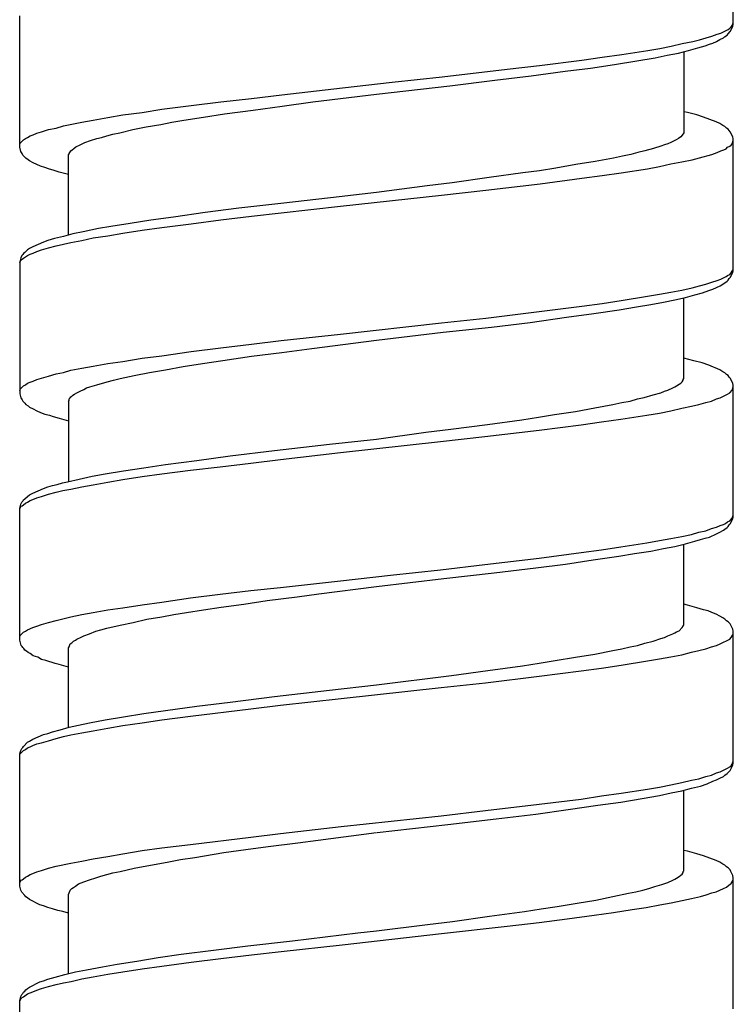
# Model space of a CAD drawing. Units: millimetres. Extents: x -424 to 509, y -164 to 938.
# Drawn here: x -107 to -93, y 301 to 321 of the extents above; entities that cross this region are included whole.
import ezdxf

# ---------------------------------------------------------------- set-up
doc = ezdxf.new("R2010")
doc.units = ezdxf.units.MM
doc.header["$LTSCALE"] = 6.666667

# ---------------------------------------------------------------- blocks, each defined once
blk = doc.blocks.new('1984.CT64.ACT.MT_v1')
for p, q in [((-92.512, -580.518), (-92.512, -577.84)), ((-107.012, -583.016), (-107.012, -580.348)), ((-92.533, -580.539), (-92.523, -580.507)), ((-92.523, -580.507), (-92.512, -580.486)), ((-92.84, -580.719), (-92.766, -580.698)), ((-92.766, -580.698), (-92.618, -580.624)), ((-92.639, -580.74), (-92.618, -580.708)), ((-92.618, -580.624), (-92.586, -580.592)), ((-92.618, -580.708), (-92.576, -580.666)), ((-92.586, -580.592), (-92.555, -580.571)), ((-92.576, -580.666), (-92.523, -580.56)), ((-92.555, -580.571), (-92.533, -580.539)), ((-92.523, -580.56), (-92.512, -580.518)), ((-93.772, -580.962), (-93.549, -580.909)), ((-93.549, -580.909), (-93.338, -580.867)), ((-93.338, -580.867), (-93.2, -580.835)), ((-93.2, -580.835), (-93.063, -580.793)), ((-93.063, -580.793), (-92.946, -580.761)), ((-92.999, -580.92), (-92.925, -580.899)), ((-92.946, -580.761), (-92.84, -580.719)), ((-92.925, -580.899), (-92.851, -580.867)), ((-92.851, -580.867), (-92.787, -580.825)), ((-92.787, -580.825), (-92.713, -580.793)), ((-92.713, -580.793), (-92.692, -580.772)), ((-92.692, -580.772), (-92.639, -580.74)), ((-94.777, -581.132), (-94.248, -581.047)), ((-94.248, -581.047), (-94.005, -581.005)), ((-94.005, -581.005), (-93.772, -580.962)), ((-93.856, -581.142), (-93.624, -581.1)), ((-93.624, -581.1), (-93.422, -581.047)), ((-93.518, -581.068), (-93.518, -582.719)), ((-93.422, -581.047), (-93.232, -580.994)), ((-93.232, -580.994), (-93.084, -580.952)), ((-93.084, -580.952), (-92.999, -580.92)), ((-96.45, -581.354), (-95.592, -581.248)), ((-95.592, -581.248), (-95.179, -581.185)), ((-95.179, -581.185), (-94.777, -581.132)), ((-94.925, -581.333), (-94.47, -581.259)), ((-94.47, -581.259), (-94.1, -581.195)), ((-94.1, -581.195), (-93.856, -581.142)), ((-98.429, -581.587), (-97.106, -581.428)), ((-97.106, -581.428), (-96.45, -581.354)), ((-96.619, -581.566), (-95.931, -581.47)), ((-95.931, -581.47), (-95.412, -581.407)), ((-95.412, -581.407), (-94.925, -581.333)), ((-100.45, -581.809), (-99.445, -581.693)), ((-99.445, -581.693), (-98.429, -581.587)), ((-98.27, -581.767), (-97.36, -581.65)), ((-97.36, -581.65), (-96.619, -581.566)), ((-101.689, -581.947), (-100.45, -581.809)), ((-99.762, -581.936), (-98.27, -581.767)), ((-103.53, -582.169), (-102.927, -582.095)), ((-102.927, -582.095), (-102.303, -582.021)), ((-102.303, -582.021), (-101.689, -581.947)), ((-101.678, -582.179), (-101.054, -582.095)), ((-101.054, -582.095), (-99.762, -581.936)), ((-104.917, -582.359), (-104.525, -582.307)), ((-104.525, -582.307), (-104.123, -582.243)), ((-104.123, -582.243), (-103.53, -582.169)), ((-102.853, -582.338), (-102.271, -582.264)), ((-102.271, -582.264), (-101.678, -582.179)), ((-93.444, -582.307), (-93.518, -582.296)), ((-93.253, -582.359), (-93.444, -582.307)), ((-106.123, -582.582), (-105.753, -582.508)), ((-105.753, -582.508), (-105.52, -582.465)), ((-105.52, -582.465), (-105.224, -582.412)), ((-105.224, -582.412), (-104.917, -582.359)), ((-104.144, -582.55), (-103.922, -582.508)), ((-103.922, -582.508), (-103.678, -582.465)), ((-103.678, -582.465), (-103.276, -582.402)), ((-103.276, -582.402), (-102.853, -582.338)), ((-93.116, -582.402), (-93.253, -582.359)), ((-92.862, -582.497), (-93.116, -582.402)), ((-92.787, -582.529), (-92.862, -582.497)), ((-106.663, -582.73), (-106.568, -582.698)), ((-106.568, -582.698), (-106.43, -582.656)), ((-106.43, -582.656), (-106.272, -582.624)), ((-106.272, -582.624), (-106.123, -582.582)), ((-104.98, -582.719), (-104.716, -582.656)), ((-104.716, -582.656), (-104.441, -582.603)), ((-104.441, -582.603), (-104.144, -582.55)), ((-92.724, -582.571), (-92.787, -582.529)), ((-92.682, -582.592), (-92.724, -582.571)), ((-92.65, -582.624), (-92.682, -582.592)), ((-92.618, -582.645), (-92.65, -582.624)), ((-92.597, -582.677), (-92.618, -582.645)), ((-92.576, -582.698), (-92.597, -582.677)), ((-92.523, -582.804), (-92.576, -582.698)), ((-107.002, -582.931), (-106.938, -582.867)), ((-106.938, -582.867), (-106.896, -582.836)), ((-106.896, -582.836), (-106.854, -582.815)), ((-106.854, -582.815), (-106.801, -582.783)), ((-106.801, -582.783), (-106.737, -582.762)), ((-106.737, -582.762), (-106.663, -582.73)), ((-105.689, -582.92), (-105.573, -582.878)), ((-105.573, -582.878), (-105.446, -582.836)), ((-105.446, -582.836), (-105.351, -582.815)), ((-105.351, -582.815), (-105.245, -582.783)), ((-105.245, -582.783), (-105.118, -582.751)), ((-105.118, -582.751), (-104.98, -582.719)), ((-93.676, -582.867), (-93.782, -582.92)), ((-93.624, -582.836), (-93.676, -582.867)), ((-93.581, -582.804), (-93.624, -582.836)), ((-93.549, -582.772), (-93.581, -582.804)), ((-93.539, -582.751), (-93.549, -582.772)), ((-93.528, -582.74), (-93.539, -582.751)), ((-93.518, -582.719), (-93.528, -582.74)), ((-92.533, -582.942), (-92.512, -582.878)), ((-92.512, -582.846), (-92.523, -582.804)), ((-92.512, -585.524), (-92.512, -582.846)), ((-107.012, -582.952), (-107.002, -582.931)), ((-106.991, -583.1), (-107.012, -583.016)), ((-106.96, -583.143), (-106.991, -583.1)), ((-105.996, -583.121), (-105.975, -583.09)), ((-105.975, -583.09), (-105.943, -583.069)), ((-105.943, -583.069), (-105.912, -583.037)), ((-105.912, -583.037), (-105.869, -583.005)), ((-105.869, -583.005), (-105.785, -582.963)), ((-105.785, -582.963), (-105.689, -582.92)), ((-94.312, -583.09), (-94.449, -583.121)), ((-94.132, -583.037), (-94.312, -583.09)), ((-93.983, -582.994), (-94.132, -583.037)), ((-93.909, -582.963), (-93.983, -582.994)), ((-93.846, -582.942), (-93.909, -582.963)), ((-93.782, -582.92), (-93.846, -582.942)), ((-92.84, -583.121), (-92.766, -583.09)), ((-92.766, -583.09), (-92.703, -583.069)), ((-92.703, -583.069), (-92.66, -583.047)), ((-92.66, -583.047), (-92.629, -583.016)), ((-92.629, -583.016), (-92.586, -582.994)), ((-92.586, -582.994), (-92.555, -582.973)), ((-92.555, -582.973), (-92.533, -582.942)), ((-106.949, -583.174), (-106.96, -583.143)), ((-106.885, -583.238), (-106.949, -583.174)), ((-106.843, -583.27), (-106.885, -583.238)), ((-106.811, -583.291), (-106.843, -583.27)), ((-106.737, -583.333), (-106.811, -583.291)), ((-106.018, -583.164), (-106.007, -583.153)), ((-106.018, -584.794), (-106.018, -583.164)), ((-106.007, -583.143), (-105.996, -583.121)), ((-106.007, -583.153), (-106.007, -583.143)), ((-95.317, -583.301), (-95.709, -583.365)), ((-94.947, -583.238), (-95.317, -583.301)), ((-94.767, -583.196), (-94.947, -583.238)), ((-94.597, -583.164), (-94.767, -583.196)), ((-94.449, -583.121), (-94.597, -583.164)), ((-93.782, -583.354), (-93.56, -583.312)), ((-93.56, -583.312), (-93.348, -583.27)), ((-93.348, -583.27), (-93.2, -583.227)), ((-93.2, -583.227), (-92.946, -583.164)), ((-92.946, -583.164), (-92.84, -583.121)), ((-106.589, -583.397), (-106.737, -583.333)), ((-106.504, -583.428), (-106.589, -583.397)), ((-106.409, -583.46), (-106.504, -583.428)), ((-106.335, -583.481), (-106.409, -583.46)), ((-106.208, -583.524), (-106.335, -583.481)), ((-96.45, -583.492), (-96.788, -583.534)), ((-96.121, -583.439), (-96.45, -583.492)), ((-95.709, -583.365), (-96.121, -583.439)), ((-94.788, -583.534), (-94.259, -583.45)), ((-94.259, -583.45), (-94.015, -583.407)), ((-94.015, -583.407), (-93.782, -583.354)), ((-106.018, -583.566), (-106.208, -583.524)), ((-97.476, -583.63), (-98.228, -583.735)), ((-96.788, -583.534), (-97.476, -583.63)), ((-96.439, -583.757), (-95.592, -583.64)), ((-95.592, -583.64), (-95.179, -583.587)), ((-95.179, -583.587), (-94.788, -583.534)), ((-98.736, -583.799), (-99.762, -583.936)), ((-98.228, -583.735), (-98.736, -583.799)), ((-98.439, -583.989), (-97.54, -583.884)), ((-97.54, -583.884), (-96.439, -583.757)), ((-100.524, -584.021), (-101.646, -584.148)), ((-99.762, -583.936), (-100.524, -584.021)), ((-100.493, -584.212), (-98.439, -583.989)), ((-102.557, -584.254), (-103.245, -584.339)), ((-101.646, -584.148), (-102.557, -584.254)), ((-101.699, -584.349), (-100.493, -584.212)), ((-104.345, -584.497), (-104.769, -584.561)), ((-103.89, -584.434), (-104.345, -584.497)), ((-103.245, -584.339), (-103.89, -584.434)), ((-103.53, -584.572), (-102.927, -584.487)), ((-102.927, -584.487), (-102.303, -584.413)), ((-102.303, -584.413), (-101.699, -584.349)), ((-105.414, -584.667), (-105.721, -584.73)), ((-105.16, -584.624), (-105.414, -584.667)), ((-104.769, -584.561), (-105.16, -584.624)), ((-104.917, -584.762), (-104.525, -584.699)), ((-104.525, -584.699), (-104.123, -584.646)), ((-104.123, -584.646), (-103.53, -584.572)), ((-106.441, -584.91), (-106.526, -584.942)), ((-106.303, -584.868), (-106.441, -584.91)), ((-106.123, -584.826), (-106.303, -584.868)), ((-105.933, -584.773), (-106.123, -584.826)), ((-105.975, -584.953), (-105.753, -584.91)), ((-105.721, -584.73), (-105.933, -584.773)), ((-105.753, -584.91), (-105.52, -584.857)), ((-105.52, -584.857), (-105.224, -584.815)), ((-105.224, -584.815), (-104.917, -584.762)), ((-106.854, -585.101), (-106.907, -585.154)), ((-106.811, -585.069), (-106.854, -585.101)), ((-106.748, -585.037), (-106.811, -585.069)), ((-106.526, -584.942), (-106.748, -585.037)), ((-106.663, -585.132), (-106.568, -585.101)), ((-106.568, -585.101), (-106.43, -585.058)), ((-106.43, -585.058), (-106.272, -585.016)), ((-106.272, -585.016), (-105.975, -584.953)), ((-106.991, -585.259), (-107.012, -585.344)), ((-107.002, -585.334), (-106.981, -585.302)), ((-106.97, -585.217), (-106.991, -585.259)), ((-106.981, -585.302), (-106.96, -585.291)), ((-106.949, -585.196), (-106.97, -585.217)), ((-106.96, -585.291), (-106.938, -585.27)), ((-106.938, -585.175), (-106.949, -585.196)), ((-106.907, -585.154), (-106.938, -585.175)), ((-106.938, -585.27), (-106.896, -585.238)), ((-106.896, -585.238), (-106.854, -585.217)), ((-106.854, -585.217), (-106.801, -585.185)), ((-106.801, -585.185), (-106.737, -585.164)), ((-106.737, -585.164), (-106.663, -585.132)), ((-107.012, -585.355), (-107.002, -585.334)), ((-107.012, -585.344), (-107.012, -588.022)), ((-92.533, -585.535), (-92.523, -585.513)), ((-92.523, -585.513), (-92.512, -585.482)), ((-92.84, -585.725), (-92.766, -585.693)), ((-92.766, -585.693), (-92.66, -585.64)), ((-92.66, -585.64), (-92.629, -585.619)), ((-92.639, -585.736), (-92.618, -585.715)), ((-92.629, -585.619), (-92.586, -585.598)), ((-92.618, -585.715), (-92.597, -585.683)), ((-92.597, -585.683), (-92.576, -585.662)), ((-92.586, -585.598), (-92.555, -585.566)), ((-92.576, -585.662), (-92.523, -585.556)), ((-92.555, -585.566), (-92.533, -585.535)), ((-92.523, -585.556), (-92.512, -585.524)), ((-93.56, -585.916), (-93.348, -585.873)), ((-93.348, -585.873), (-93.2, -585.831)), ((-93.2, -585.831), (-93.073, -585.799)), ((-93.073, -585.799), (-92.946, -585.757)), ((-93.01, -585.926), (-92.925, -585.895)), ((-92.946, -585.757), (-92.84, -585.725)), ((-92.925, -585.895), (-92.777, -585.831)), ((-92.777, -585.831), (-92.682, -585.768)), ((-92.682, -585.768), (-92.639, -585.736)), ((-94.788, -586.127), (-94.259, -586.043)), ((-94.259, -586.043), (-94.015, -586)), ((-94.015, -586), (-93.782, -585.958)), ((-93.782, -585.958), (-93.56, -585.916)), ((-93.698, -586.117), (-93.486, -586.064)), ((-93.518, -587.715), (-93.518, -586.074)), ((-93.486, -586.064), (-93.295, -586.011)), ((-93.295, -586.011), (-93.137, -585.969)), ((-93.137, -585.969), (-93.01, -585.926)), ((-97.54, -586.487), (-95.592, -586.244)), ((-95.592, -586.244), (-95.179, -586.191)), ((-95.179, -586.191), (-94.788, -586.127)), ((-94.83, -586.318), (-94.481, -586.254)), ((-94.481, -586.254), (-94.185, -586.212)), ((-94.185, -586.212), (-93.931, -586.159)), ((-93.931, -586.159), (-93.698, -586.117)), ((-98.439, -586.582), (-97.54, -586.487)), ((-96.64, -586.572), (-95.899, -586.466)), ((-95.899, -586.466), (-95.349, -586.392)), ((-95.349, -586.392), (-94.83, -586.318)), ((-100.493, -586.815), (-98.439, -586.582)), ((-98.408, -586.773), (-97.423, -586.667)), ((-97.423, -586.667), (-96.64, -586.572)), ((-101.699, -586.942), (-100.493, -586.815)), ((-99.762, -586.932), (-98.408, -586.773)), ((-103.53, -587.165), (-102.927, -587.091)), ((-102.927, -587.091), (-102.303, -587.016)), ((-102.303, -587.016), (-101.699, -586.942)), ((-101.689, -587.186), (-101.075, -587.101)), ((-101.075, -587.101), (-99.762, -586.932)), ((-104.917, -587.366), (-104.525, -587.302)), ((-104.525, -587.302), (-104.123, -587.249)), ((-104.123, -587.249), (-103.53, -587.165)), ((-102.885, -587.345), (-102.303, -587.26)), ((-102.303, -587.26), (-101.689, -587.186)), ((-93.317, -587.355), (-93.518, -587.302)), ((-105.975, -587.546), (-105.753, -587.503)), ((-105.753, -587.503), (-105.52, -587.461)), ((-105.52, -587.461), (-105.224, -587.408)), ((-105.224, -587.408), (-104.917, -587.366)), ((-104.049, -587.535), (-103.689, -587.472)), ((-103.689, -587.472), (-103.297, -587.408)), ((-103.297, -587.408), (-102.885, -587.345)), ((-93.147, -587.397), (-93.317, -587.355)), ((-93.01, -587.44), (-93.147, -587.397)), ((-92.787, -587.535), (-93.01, -587.44)), ((-106.663, -587.736), (-106.568, -587.704)), ((-106.568, -587.704), (-106.43, -587.662)), ((-106.43, -587.662), (-106.272, -587.62)), ((-106.272, -587.62), (-106.123, -587.588)), ((-106.123, -587.588), (-105.975, -587.546)), ((-105.107, -587.747), (-104.97, -587.715)), ((-104.97, -587.715), (-104.684, -587.651)), ((-104.684, -587.651), (-104.377, -587.588)), ((-104.377, -587.588), (-104.049, -587.535)), ((-93.528, -587.736), (-93.518, -587.715)), ((-92.724, -587.577), (-92.787, -587.535)), ((-92.682, -587.599), (-92.724, -587.577)), ((-92.65, -587.63), (-92.682, -587.599)), ((-92.618, -587.651), (-92.65, -587.63)), ((-92.597, -587.683), (-92.618, -587.651)), ((-92.576, -587.704), (-92.597, -587.683)), ((-92.523, -587.81), (-92.576, -587.704)), ((-107.002, -587.927), (-106.938, -587.863)), ((-106.938, -587.863), (-106.896, -587.842)), ((-106.896, -587.842), (-106.854, -587.81)), ((-106.854, -587.81), (-106.801, -587.789)), ((-106.801, -587.789), (-106.737, -587.768)), ((-106.737, -587.768), (-106.663, -587.736)), ((-105.711, -587.937), (-105.658, -587.905)), ((-105.658, -587.905), (-105.584, -587.884)), ((-105.584, -587.884), (-105.446, -587.842)), ((-105.446, -587.842), (-105.234, -587.778)), ((-105.234, -587.778), (-105.107, -587.747)), ((-93.846, -587.948), (-93.74, -587.905)), ((-93.74, -587.905), (-93.698, -587.884)), ((-93.698, -587.884), (-93.666, -587.863)), ((-93.666, -587.863), (-93.613, -587.831)), ((-93.613, -587.831), (-93.581, -587.81)), ((-93.581, -587.81), (-93.549, -587.778)), ((-93.549, -587.778), (-93.528, -587.747)), ((-93.528, -587.747), (-93.528, -587.736)), ((-92.533, -587.948), (-92.512, -587.884)), ((-92.512, -587.853), (-92.523, -587.81)), ((-92.512, -590.53), (-92.512, -587.853)), ((-107.012, -587.958), (-107.002, -587.927)), ((-107.012, -588.022), (-106.991, -588.107)), ((-106.991, -588.107), (-106.96, -588.149)), ((-106.007, -588.128), (-105.986, -588.107)), ((-105.986, -588.107), (-105.975, -588.085)), ((-105.975, -588.085), (-105.954, -588.075)), ((-105.954, -588.075), (-105.933, -588.054)), ((-105.933, -588.054), (-105.901, -588.032)), ((-105.901, -588.032), (-105.848, -588.001)), ((-105.848, -588.001), (-105.785, -587.969)), ((-105.785, -587.969), (-105.711, -587.937)), ((-94.46, -588.128), (-94.322, -588.096)), ((-94.322, -588.096), (-94.142, -588.043)), ((-94.142, -588.043), (-93.983, -588.001)), ((-93.983, -588.001), (-93.909, -587.969)), ((-93.909, -587.969), (-93.846, -587.948)), ((-92.851, -588.128), (-92.777, -588.107)), ((-92.777, -588.107), (-92.629, -588.032)), ((-92.629, -588.032), (-92.586, -588.001)), ((-92.586, -588.001), (-92.533, -587.948)), ((-106.96, -588.149), (-106.949, -588.17)), ((-106.949, -588.17), (-106.907, -588.212)), ((-106.907, -588.212), (-106.885, -588.244)), ((-106.885, -588.244), (-106.843, -588.265)), ((-106.843, -588.265), (-106.811, -588.297)), ((-106.811, -588.297), (-106.737, -588.329)), ((-106.018, -588.181), (-106.007, -588.16)), ((-106.018, -588.181), (-106.018, -589.801)), ((-106.007, -588.16), (-106.007, -588.128)), ((-95.719, -588.382), (-95.328, -588.308)), ((-95.328, -588.308), (-94.957, -588.244)), ((-94.957, -588.244), (-94.777, -588.202)), ((-94.777, -588.202), (-94.608, -588.17)), ((-94.608, -588.17), (-94.46, -588.128)), ((-93.56, -588.318), (-93.359, -588.276)), ((-93.359, -588.276), (-93.211, -588.244)), ((-93.211, -588.244), (-93.073, -588.202)), ((-93.073, -588.202), (-92.957, -588.17)), ((-92.957, -588.17), (-92.851, -588.128)), ((-106.737, -588.329), (-106.663, -588.371)), ((-106.663, -588.371), (-106.589, -588.403)), ((-106.589, -588.403), (-106.504, -588.435)), ((-106.504, -588.435), (-106.409, -588.456)), ((-106.409, -588.456), (-106.335, -588.488)), ((-106.335, -588.488), (-106.208, -588.519)), ((-96.809, -588.551), (-96.471, -588.498)), ((-96.471, -588.498), (-96.143, -588.445)), ((-96.143, -588.445), (-95.719, -588.382)), ((-94.798, -588.541), (-94.269, -588.456)), ((-94.269, -588.456), (-94.015, -588.414)), ((-94.015, -588.414), (-93.782, -588.371)), ((-93.782, -588.371), (-93.56, -588.318)), ((-106.208, -588.519), (-106.018, -588.572)), ((-98.249, -588.742), (-97.508, -588.646)), ((-97.508, -588.646), (-96.809, -588.551)), ((-96.46, -588.763), (-95.603, -588.657)), ((-95.603, -588.657), (-95.19, -588.593)), ((-95.19, -588.593), (-94.798, -588.541)), ((-99.762, -588.943), (-98.757, -588.805)), ((-98.757, -588.805), (-98.249, -588.742)), ((-98.46, -588.996), (-97.561, -588.89)), ((-97.561, -588.89), (-96.46, -588.763)), ((-101.837, -589.176), (-100.715, -589.049)), ((-100.715, -589.049), (-99.762, -588.943)), ((-100.493, -589.218), (-98.46, -588.996)), ((-103.414, -589.377), (-102.736, -589.281)), ((-102.736, -589.281), (-101.837, -589.176)), ((-101.71, -589.356), (-100.493, -589.218)), ((-104.493, -589.525), (-104.049, -589.461)), ((-104.049, -589.461), (-103.414, -589.377)), ((-103.541, -589.578), (-102.938, -589.504)), ((-102.938, -589.504), (-102.313, -589.43)), ((-102.313, -589.43), (-101.71, -589.356)), ((-105.806, -589.758), (-105.541, -589.694)), ((-105.541, -589.694), (-105.277, -589.652)), ((-105.277, -589.652), (-104.906, -589.588)), ((-104.917, -589.768), (-104.525, -589.705)), ((-104.906, -589.588), (-104.493, -589.525)), ((-104.525, -589.705), (-104.123, -589.652)), ((-104.123, -589.652), (-103.541, -589.578)), ((-106.441, -589.916), (-106.346, -589.885)), ((-106.346, -589.885), (-106.25, -589.864)), ((-106.25, -589.864), (-106.145, -589.832)), ((-106.145, -589.832), (-106.039, -589.811)), ((-106.039, -589.811), (-105.806, -589.758)), ((-105.753, -589.916), (-105.52, -589.874)), ((-105.52, -589.874), (-105.224, -589.821)), ((-105.224, -589.821), (-104.917, -589.768)), ((-106.907, -590.16), (-106.854, -590.107)), ((-106.854, -590.107), (-106.811, -590.075)), ((-106.811, -590.075), (-106.748, -590.043)), ((-106.748, -590.043), (-106.526, -589.948)), ((-106.663, -590.139), (-106.568, -590.107)), ((-106.568, -590.107), (-106.43, -590.065)), ((-106.526, -589.948), (-106.441, -589.916)), ((-106.43, -590.065), (-106.272, -590.022)), ((-106.272, -590.022), (-106.134, -589.991)), ((-106.134, -589.991), (-105.975, -589.959)), ((-105.975, -589.959), (-105.753, -589.916)), ((-107.012, -590.35), (-106.991, -590.266)), ((-107.002, -590.34), (-106.981, -590.308)), ((-106.991, -590.266), (-106.97, -590.223)), ((-106.981, -590.308), (-106.96, -590.297)), ((-106.97, -590.223), (-106.949, -590.202)), ((-106.96, -590.297), (-106.938, -590.276)), ((-106.949, -590.202), (-106.938, -590.181)), ((-106.938, -590.181), (-106.907, -590.16)), ((-106.938, -590.276), (-106.896, -590.245)), ((-106.896, -590.245), (-106.854, -590.223)), ((-106.854, -590.223), (-106.801, -590.192)), ((-106.801, -590.192), (-106.748, -590.17)), ((-106.748, -590.17), (-106.663, -590.139)), ((-107.012, -590.361), (-107.002, -590.34)), ((-107.012, -593.028), (-107.012, -590.35)), ((-92.533, -590.552), (-92.512, -590.488)), ((-92.851, -590.731), (-92.777, -590.7)), ((-92.777, -590.7), (-92.713, -590.679)), ((-92.713, -590.679), (-92.671, -590.657)), ((-92.671, -590.657), (-92.629, -590.626)), ((-92.629, -590.626), (-92.586, -590.604)), ((-92.618, -590.721), (-92.597, -590.689)), ((-92.597, -590.689), (-92.576, -590.668)), ((-92.586, -590.604), (-92.533, -590.552)), ((-92.576, -590.668), (-92.523, -590.562)), ((-92.523, -590.562), (-92.512, -590.53)), ((-93.56, -590.922), (-93.359, -590.88)), ((-93.359, -590.88), (-93.211, -590.837)), ((-93.211, -590.837), (-93.073, -590.806)), ((-93.073, -590.806), (-92.957, -590.763)), ((-92.999, -590.933), (-92.851, -590.869)), ((-92.957, -590.763), (-92.851, -590.731)), ((-92.851, -590.869), (-92.787, -590.837)), ((-92.787, -590.837), (-92.713, -590.795)), ((-92.713, -590.795), (-92.682, -590.774)), ((-92.682, -590.774), (-92.639, -590.742)), ((-92.639, -590.742), (-92.618, -590.721)), ((-94.798, -591.134), (-94.269, -591.049)), ((-94.269, -591.049), (-94.015, -591.007)), ((-94.015, -591.007), (-93.782, -590.964)), ((-93.782, -590.964), (-93.56, -590.922)), ((-93.698, -591.123), (-93.486, -591.07)), ((-93.518, -592.721), (-93.518, -591.081)), ((-93.486, -591.07), (-93.295, -591.017)), ((-93.295, -591.017), (-93.179, -590.985)), ((-93.179, -590.985), (-93.084, -590.954)), ((-93.084, -590.954), (-92.999, -590.933)), ((-96.46, -591.366), (-95.603, -591.25)), ((-95.603, -591.25), (-95.19, -591.197)), ((-95.19, -591.197), (-94.798, -591.134)), ((-94.841, -591.324), (-94.523, -591.271)), ((-94.523, -591.271), (-94.185, -591.218)), ((-94.185, -591.218), (-93.931, -591.165)), ((-93.931, -591.165), (-93.698, -591.123)), ((-98.46, -591.599), (-97.561, -591.493)), ((-97.561, -591.493), (-96.46, -591.366)), ((-96.524, -591.557), (-95.92, -591.483)), ((-95.92, -591.483), (-95.359, -591.398)), ((-95.359, -591.398), (-94.841, -591.324)), ((-100.493, -591.822), (-99.477, -591.705)), ((-99.477, -591.705), (-98.46, -591.599)), ((-98.397, -591.779), (-97.37, -591.663)), ((-97.37, -591.663), (-96.524, -591.557)), ((-101.71, -591.959), (-100.493, -591.822)), ((-99.762, -591.938), (-98.397, -591.779)), ((-103.541, -592.171), (-102.938, -592.097)), ((-102.938, -592.097), (-102.313, -592.023)), ((-102.313, -592.023), (-101.71, -591.959)), ((-101.371, -592.15), (-100.937, -592.086)), ((-100.937, -592.086), (-99.762, -591.938)), ((-104.917, -592.372), (-104.525, -592.308)), ((-104.525, -592.308), (-104.123, -592.256)), ((-104.123, -592.256), (-103.541, -592.171)), ((-102.916, -592.361), (-102.461, -592.298)), ((-102.461, -592.298), (-101.985, -592.224)), ((-101.985, -592.224), (-101.371, -592.15)), ((-93.444, -592.319), (-93.518, -592.298)), ((-105.975, -592.552), (-105.753, -592.51)), ((-105.753, -592.51), (-105.52, -592.467)), ((-105.52, -592.467), (-105.224, -592.414)), ((-105.224, -592.414), (-104.917, -592.372)), ((-104.123, -592.552), (-103.88, -592.51)), ((-103.88, -592.51), (-103.626, -592.467)), ((-103.626, -592.467), (-103.276, -592.414)), ((-103.276, -592.414), (-102.916, -592.361)), ((-93.253, -592.372), (-93.444, -592.319)), ((-93.116, -592.414), (-93.253, -592.372)), ((-93.02, -592.435), (-93.116, -592.414)), ((-92.946, -592.467), (-93.02, -592.435)), ((-92.862, -592.499), (-92.946, -592.467)), ((-92.787, -592.541), (-92.862, -592.499)), ((-106.663, -592.742), (-106.568, -592.711)), ((-106.568, -592.711), (-106.43, -592.668)), ((-106.43, -592.668), (-106.272, -592.626)), ((-106.272, -592.626), (-106.134, -592.594)), ((-106.134, -592.594), (-105.975, -592.552)), ((-104.97, -592.721), (-104.705, -592.668)), ((-104.705, -592.668), (-104.43, -592.605)), ((-104.43, -592.605), (-104.123, -592.552)), ((-92.724, -592.573), (-92.787, -592.541)), ((-92.682, -592.605), (-92.724, -592.573)), ((-92.65, -592.637), (-92.682, -592.605)), ((-92.618, -592.658), (-92.65, -592.637)), ((-92.576, -592.7), (-92.618, -592.658)), ((-92.523, -592.806), (-92.576, -592.7)), ((-107.002, -592.933), (-106.938, -592.869)), ((-106.938, -592.869), (-106.896, -592.848)), ((-106.896, -592.848), (-106.854, -592.817)), ((-106.854, -592.817), (-106.748, -592.774)), ((-106.748, -592.774), (-106.663, -592.742)), ((-105.711, -592.944), (-105.594, -592.901)), ((-105.594, -592.901), (-105.467, -592.848)), ((-105.467, -592.848), (-105.361, -592.817)), ((-105.361, -592.817), (-105.245, -592.785)), ((-105.245, -592.785), (-104.97, -592.721)), ((-93.846, -592.944), (-93.74, -592.901)), ((-93.74, -592.901), (-93.698, -592.88)), ((-93.698, -592.88), (-93.666, -592.859)), ((-93.666, -592.859), (-93.613, -592.838)), ((-93.613, -592.838), (-93.549, -592.774)), ((-93.549, -592.774), (-93.528, -592.742)), ((-93.528, -592.732), (-93.518, -592.721)), ((-93.528, -592.742), (-93.528, -592.732)), ((-92.512, -592.848), (-92.523, -592.806)), ((-92.523, -592.922), (-92.512, -592.891)), ((-92.512, -595.526), (-92.512, -592.848)), ((-107.012, -592.965), (-107.002, -592.933)), ((-106.991, -593.113), (-107.012, -593.028)), ((-106.981, -593.134), (-106.991, -593.113)), ((-106.007, -593.166), (-105.986, -593.102)), ((-105.986, -593.102), (-105.954, -593.081)), ((-105.954, -593.081), (-105.922, -593.049)), ((-105.922, -593.049), (-105.88, -593.028)), ((-105.88, -593.028), (-105.848, -593.007)), ((-105.848, -593.007), (-105.764, -592.965)), ((-105.764, -592.965), (-105.711, -592.944)), ((-94.46, -593.134), (-94.312, -593.092)), ((-94.312, -593.092), (-94.142, -593.049)), ((-94.142, -593.049), (-93.983, -592.996)), ((-93.983, -592.996), (-93.909, -592.975)), ((-93.909, -592.975), (-93.846, -592.944)), ((-92.851, -593.134), (-92.777, -593.102)), ((-92.777, -593.102), (-92.586, -593.007)), ((-92.586, -593.007), (-92.555, -592.975)), ((-92.555, -592.975), (-92.533, -592.944)), ((-92.533, -592.944), (-92.523, -592.922)), ((-106.96, -593.155), (-106.981, -593.134)), ((-106.949, -593.176), (-106.96, -593.155)), ((-106.928, -593.198), (-106.949, -593.176)), ((-106.907, -593.229), (-106.928, -593.198)), ((-106.875, -593.25), (-106.907, -593.229)), ((-106.843, -593.282), (-106.875, -593.25)), ((-106.801, -593.303), (-106.843, -593.282)), ((-106.737, -593.346), (-106.801, -593.303)), ((-106.018, -593.187), (-106.007, -593.166)), ((-106.018, -594.806), (-106.018, -593.187)), ((-95.719, -593.377), (-95.328, -593.314)), ((-95.328, -593.314), (-94.957, -593.24)), ((-94.957, -593.24), (-94.777, -593.208)), ((-94.777, -593.208), (-94.608, -593.166)), ((-94.608, -593.166), (-94.46, -593.134)), ((-93.56, -593.325), (-93.359, -593.272)), ((-93.359, -593.272), (-93.211, -593.24)), ((-93.211, -593.24), (-93.073, -593.208)), ((-93.073, -593.208), (-92.957, -593.166)), ((-92.957, -593.166), (-92.851, -593.134)), ((-106.642, -593.377), (-106.737, -593.346)), ((-106.568, -593.42), (-106.642, -593.377)), ((-106.483, -593.441), (-106.568, -593.42)), ((-106.293, -593.504), (-106.483, -593.441)), ((-106.208, -593.526), (-106.293, -593.504)), ((-96.799, -593.547), (-96.46, -593.494)), ((-96.46, -593.494), (-96.132, -593.441)), ((-96.132, -593.441), (-95.719, -593.377)), ((-94.788, -593.536), (-94.259, -593.452)), ((-94.259, -593.452), (-94.015, -593.409)), ((-94.015, -593.409), (-93.782, -593.367)), ((-93.782, -593.367), (-93.56, -593.325)), ((-106.018, -593.579), (-106.208, -593.526)), ((-98.238, -593.748), (-97.497, -593.642)), ((-97.497, -593.642), (-96.799, -593.547)), ((-96.46, -593.758), (-95.603, -593.653)), ((-95.603, -593.653), (-95.19, -593.6)), ((-95.19, -593.6), (-94.788, -593.536)), ((-99.762, -593.938), (-98.238, -593.748)), ((-98.45, -593.991), (-97.55, -593.896)), ((-97.55, -593.896), (-96.46, -593.758)), ((-101.837, -594.171), (-100.715, -594.044)), ((-100.715, -594.044), (-99.762, -593.938)), ((-100.482, -594.214), (-98.45, -593.991)), ((-103.414, -594.372), (-102.736, -594.288)), ((-102.736, -594.288), (-101.837, -594.171)), ((-101.71, -594.351), (-100.482, -594.214)), ((-104.493, -594.521), (-104.049, -594.457)), ((-104.049, -594.457), (-103.414, -594.372)), ((-103.541, -594.573), (-102.313, -594.425)), ((-102.313, -594.425), (-101.71, -594.351)), ((-105.816, -594.753), (-105.594, -594.711)), ((-105.594, -594.711), (-105.277, -594.648)), ((-105.277, -594.648), (-104.906, -594.584)), ((-104.917, -594.764), (-104.525, -594.711)), ((-104.906, -594.584), (-104.493, -594.521)), ((-104.525, -594.711), (-104.123, -594.648)), ((-104.123, -594.648), (-103.541, -594.573)), ((-106.441, -594.923), (-106.346, -594.891)), ((-106.346, -594.891), (-106.187, -594.849)), ((-106.187, -594.849), (-106.007, -594.796)), ((-106.007, -594.796), (-105.816, -594.753)), ((-105.975, -594.954), (-105.753, -594.912)), ((-105.753, -594.912), (-105.52, -594.87)), ((-105.52, -594.87), (-105.224, -594.817)), ((-105.224, -594.817), (-104.917, -594.764)), ((-106.938, -595.187), (-106.854, -595.103)), ((-106.854, -595.103), (-106.811, -595.081)), ((-106.811, -595.081), (-106.748, -595.039)), ((-106.748, -595.039), (-106.526, -594.944)), ((-106.663, -595.134), (-106.568, -595.113)), ((-106.568, -595.113), (-106.43, -595.071)), ((-106.526, -594.944), (-106.441, -594.923)), ((-106.43, -595.071), (-106.272, -595.029)), ((-106.272, -595.029), (-106.123, -594.986)), ((-106.123, -594.986), (-105.975, -594.954)), ((-107.012, -595.346), (-107.002, -595.314)), ((-107.002, -595.314), (-106.991, -595.272)), ((-107.002, -595.336), (-106.938, -595.272)), ((-106.991, -595.272), (-106.97, -595.23)), ((-106.97, -595.23), (-106.949, -595.209)), ((-106.949, -595.209), (-106.938, -595.187)), ((-106.938, -595.272), (-106.896, -595.251)), ((-106.896, -595.251), (-106.854, -595.219)), ((-106.854, -595.219), (-106.801, -595.198)), ((-106.801, -595.198), (-106.748, -595.166)), ((-106.748, -595.166), (-106.663, -595.134)), ((-107.012, -595.367), (-107.002, -595.336)), ((-107.012, -598.024), (-107.012, -595.346)), ((-92.533, -595.547), (-92.512, -595.484)), ((-92.851, -595.727), (-92.777, -595.706)), ((-92.777, -595.706), (-92.629, -595.632)), ((-92.639, -595.738), (-92.576, -595.674)), ((-92.629, -595.632), (-92.586, -595.6)), ((-92.586, -595.6), (-92.555, -595.579)), ((-92.576, -595.674), (-92.523, -595.568)), ((-92.555, -595.579), (-92.533, -595.547)), ((-92.523, -595.568), (-92.512, -595.526)), ((-93.56, -595.918), (-93.359, -595.875)), ((-93.359, -595.875), (-93.211, -595.844)), ((-93.211, -595.844), (-93.073, -595.801)), ((-93.073, -595.801), (-92.957, -595.769)), ((-93.041, -595.949), (-92.925, -595.896)), ((-92.957, -595.769), (-92.851, -595.727)), ((-92.925, -595.896), (-92.851, -595.865)), ((-92.851, -595.865), (-92.787, -595.833)), ((-92.787, -595.833), (-92.713, -595.801)), ((-92.713, -595.801), (-92.682, -595.769)), ((-92.682, -595.769), (-92.639, -595.738)), ((-94.788, -596.14), (-94.259, -596.055)), ((-94.259, -596.055), (-94.015, -596.013)), ((-94.015, -596.013), (-93.782, -595.971)), ((-93.782, -595.971), (-93.56, -595.918)), ((-93.772, -596.129), (-93.56, -596.087)), ((-93.56, -596.087), (-93.359, -596.034)), ((-93.518, -597.717), (-93.518, -596.076)), ((-93.359, -596.034), (-93.179, -595.992)), ((-93.179, -595.992), (-93.041, -595.949)), ((-96.46, -596.362), (-95.603, -596.256)), ((-95.603, -596.256), (-95.19, -596.193)), ((-95.19, -596.193), (-94.788, -596.14)), ((-94.798, -596.32), (-94.364, -596.246)), ((-94.364, -596.246), (-94.015, -596.182)), ((-94.015, -596.182), (-93.772, -596.129)), ((-98.45, -596.595), (-97.55, -596.489)), ((-97.55, -596.489), (-96.46, -596.362)), ((-96.524, -596.563), (-95.867, -596.468)), ((-95.867, -596.468), (-95.264, -596.383)), ((-95.264, -596.383), (-94.798, -596.32)), ((-100.482, -596.817), (-98.45, -596.595)), ((-98.312, -596.775), (-97.328, -596.659)), ((-97.328, -596.659), (-96.524, -596.563)), ((-101.71, -596.955), (-100.482, -596.817)), ((-99.752, -596.934), (-98.312, -596.775)), ((-103.541, -597.177), (-102.313, -597.029)), ((-102.313, -597.029), (-101.71, -596.955)), ((-101.361, -597.145), (-100.948, -597.092)), ((-100.948, -597.092), (-99.762, -596.934)), ((-104.917, -597.368), (-104.525, -597.304)), ((-104.525, -597.304), (-104.123, -597.251)), ((-104.123, -597.251), (-103.541, -597.177)), ((-102.863, -597.346), (-102.419, -597.283)), ((-102.419, -597.283), (-101.964, -597.219)), ((-101.964, -597.219), (-101.361, -597.145)), ((-93.444, -597.315), (-93.518, -597.304)), ((-93.253, -597.368), (-93.444, -597.315)), ((-105.975, -597.558), (-105.753, -597.516)), ((-105.753, -597.516), (-105.52, -597.474)), ((-105.52, -597.474), (-105.224, -597.421)), ((-105.224, -597.421), (-104.917, -597.368)), ((-104.017, -597.537), (-103.742, -597.484)), ((-103.742, -597.484), (-103.456, -597.442)), ((-103.456, -597.442), (-102.863, -597.346)), ((-93.116, -597.41), (-93.253, -597.368)), ((-92.862, -597.505), (-93.116, -597.41)), ((-92.787, -597.537), (-92.862, -597.505)), ((-106.663, -597.738), (-106.568, -597.706)), ((-106.568, -597.706), (-106.43, -597.664)), ((-106.43, -597.664), (-106.272, -597.622)), ((-106.272, -597.622), (-105.975, -597.558)), ((-104.97, -597.728), (-104.684, -597.664)), ((-104.684, -597.664), (-104.356, -597.601)), ((-104.356, -597.601), (-104.017, -597.537)), ((-93.528, -597.728), (-93.518, -597.717)), ((-92.724, -597.579), (-92.787, -597.537)), ((-92.682, -597.601), (-92.724, -597.579)), ((-92.65, -597.632), (-92.682, -597.601)), ((-92.618, -597.653), (-92.65, -597.632)), ((-92.576, -597.696), (-92.618, -597.653)), ((-92.565, -597.728), (-92.576, -597.696)), ((-107.002, -597.939), (-106.981, -597.907)), ((-106.981, -597.907), (-106.96, -597.897)), ((-106.96, -597.897), (-106.938, -597.876)), ((-106.938, -597.876), (-106.896, -597.844)), ((-106.896, -597.844), (-106.854, -597.823)), ((-106.854, -597.823), (-106.801, -597.791)), ((-106.801, -597.791), (-106.748, -597.77)), ((-106.748, -597.77), (-106.663, -597.738)), ((-105.711, -597.939), (-105.594, -597.897)), ((-105.594, -597.897), (-105.467, -597.855)), ((-105.467, -597.855), (-105.361, -597.823)), ((-105.361, -597.823), (-105.245, -597.791)), ((-105.245, -597.791), (-105.118, -597.759)), ((-105.118, -597.759), (-104.97, -597.728)), ((-93.846, -597.95), (-93.74, -597.907)), ((-93.74, -597.907), (-93.698, -597.886)), ((-93.698, -597.886), (-93.666, -597.865)), ((-93.666, -597.865), (-93.613, -597.833)), ((-93.613, -597.833), (-93.581, -597.802)), ((-93.581, -597.802), (-93.549, -597.78)), ((-93.549, -597.78), (-93.528, -597.749)), ((-93.528, -597.749), (-93.528, -597.728)), ((-92.523, -597.812), (-92.565, -597.728)), ((-92.512, -597.855), (-92.523, -597.812)), ((-92.523, -597.918), (-92.512, -597.886)), ((-92.512, -600.522), (-92.512, -597.855)), ((-107.012, -597.96), (-107.002, -597.939)), ((-106.991, -598.109), (-107.012, -598.024)), ((-106.97, -598.151), (-106.991, -598.109)), ((-105.996, -598.13), (-105.986, -598.109)), ((-105.986, -598.109), (-105.954, -598.077)), ((-105.954, -598.077), (-105.922, -598.056)), ((-105.922, -598.056), (-105.88, -598.024)), ((-105.88, -598.024), (-105.816, -597.982)), ((-105.816, -597.982), (-105.711, -597.939)), ((-94.491, -598.14), (-94.354, -598.109)), ((-94.354, -598.109), (-94.227, -598.077)), ((-94.227, -598.077), (-94.11, -598.034)), ((-94.11, -598.034), (-93.962, -597.992)), ((-93.962, -597.992), (-93.846, -597.95)), ((-92.862, -598.14), (-92.713, -598.077)), ((-92.713, -598.077), (-92.65, -598.045)), ((-92.65, -598.045), (-92.597, -598.003)), ((-92.597, -598.003), (-92.565, -597.982)), ((-92.565, -597.982), (-92.555, -597.971)), ((-92.555, -597.971), (-92.533, -597.939)), ((-92.533, -597.939), (-92.523, -597.918)), ((-106.907, -598.214), (-106.97, -598.151)), ((-106.885, -598.246), (-106.907, -598.214)), ((-106.854, -598.267), (-106.885, -598.246)), ((-106.811, -598.299), (-106.854, -598.267)), ((-106.748, -598.331), (-106.811, -598.299)), ((-106.018, -598.193), (-106.007, -598.161)), ((-106.018, -599.802), (-106.018, -598.193)), ((-106.007, -598.161), (-105.996, -598.13)), ((-95.687, -598.373), (-95.306, -598.31)), ((-95.306, -598.31), (-94.957, -598.236)), ((-94.957, -598.236), (-94.64, -598.172)), ((-94.64, -598.172), (-94.491, -598.14)), ((-93.549, -598.32), (-93.359, -598.278)), ((-93.359, -598.278), (-93.179, -598.236)), ((-93.179, -598.236), (-93.063, -598.204)), ((-93.063, -598.204), (-92.946, -598.161)), ((-92.946, -598.161), (-92.862, -598.14)), ((-106.674, -598.373), (-106.748, -598.331)), ((-106.6, -598.405), (-106.674, -598.373)), ((-106.526, -598.426), (-106.6, -598.405)), ((-106.441, -598.458), (-106.526, -598.426)), ((-106.346, -598.49), (-106.441, -598.458)), ((-106.24, -598.521), (-106.346, -598.49)), ((-96.756, -598.542), (-96.418, -598.49)), ((-96.418, -598.49), (-96.09, -598.437)), ((-96.09, -598.437), (-95.687, -598.373)), ((-94.947, -598.564), (-94.566, -598.5)), ((-94.566, -598.5), (-94.28, -598.458)), ((-94.28, -598.458), (-94.005, -598.405)), ((-94.005, -598.405), (-93.772, -598.363)), ((-93.772, -598.363), (-93.549, -598.32)), ((-106.134, -598.542), (-106.24, -598.521)), ((-106.018, -598.574), (-106.134, -598.542)), ((-98.217, -598.744), (-97.466, -598.638)), ((-97.466, -598.638), (-96.756, -598.542)), ((-96.46, -598.765), (-95.889, -598.691)), ((-95.889, -598.691), (-95.338, -598.617)), ((-95.338, -598.617), (-94.947, -598.564)), ((-99.762, -598.934), (-98.725, -598.807)), ((-98.725, -598.807), (-98.217, -598.744)), ((-98.439, -598.987), (-97.106, -598.839)), ((-97.106, -598.839), (-96.46, -598.765)), ((-101.466, -599.135), (-100.143, -598.976)), ((-100.461, -599.22), (-98.439, -598.987)), ((-100.143, -598.976), (-99.762, -598.934)), ((-103.075, -599.326), (-102.377, -599.241)), ((-102.377, -599.241), (-101.466, -599.135)), ((-101.699, -599.357), (-100.461, -599.22)), ((-104.631, -599.548), (-104.197, -599.474)), ((-104.197, -599.474), (-103.731, -599.41)), ((-103.731, -599.41), (-103.075, -599.326)), ((-103.53, -599.569), (-102.927, -599.495)), ((-102.927, -599.495), (-102.303, -599.421)), ((-102.303, -599.421), (-101.699, -599.357)), ((-105.658, -599.728), (-105.33, -599.664)), ((-105.33, -599.664), (-105.033, -599.611)), ((-105.033, -599.611), (-104.631, -599.548)), ((-104.917, -599.77), (-104.525, -599.707)), ((-104.525, -599.707), (-104.123, -599.654)), ((-104.123, -599.654), (-103.53, -599.569)), ((-106.441, -599.918), (-106.293, -599.876)), ((-106.293, -599.876), (-106.092, -599.823)), ((-106.092, -599.823), (-105.88, -599.77)), ((-105.965, -599.961), (-105.753, -599.908)), ((-105.88, -599.77), (-105.658, -599.728)), ((-105.753, -599.908), (-105.52, -599.866)), ((-105.52, -599.866), (-105.224, -599.813)), ((-105.224, -599.813), (-104.917, -599.77)), ((-106.885, -600.13), (-106.854, -600.109)), ((-106.854, -600.109), (-106.811, -600.077)), ((-106.811, -600.077), (-106.748, -600.045)), ((-106.748, -600.045), (-106.674, -600.003)), ((-106.674, -600.003), (-106.6, -599.971)), ((-106.663, -600.141), (-106.568, -600.109)), ((-106.6, -599.971), (-106.526, -599.95)), ((-106.568, -600.109), (-106.43, -600.067)), ((-106.526, -599.95), (-106.441, -599.918)), ((-106.43, -600.067), (-106.272, -600.024)), ((-106.272, -600.024), (-106.123, -599.993)), ((-106.123, -599.993), (-105.965, -599.961)), ((-107.012, -600.352), (-106.991, -600.268)), ((-107.002, -600.342), (-106.981, -600.31)), ((-106.991, -600.268), (-106.97, -600.225)), ((-106.981, -600.31), (-106.96, -600.289)), ((-106.97, -600.225), (-106.949, -600.204)), ((-106.96, -600.289), (-106.938, -600.278)), ((-106.949, -600.204), (-106.938, -600.183)), ((-106.938, -600.183), (-106.907, -600.162)), ((-106.938, -600.278), (-106.854, -600.215)), ((-106.907, -600.162), (-106.885, -600.13)), ((-106.854, -600.215), (-106.801, -600.194)), ((-106.801, -600.194), (-106.748, -600.172)), ((-106.748, -600.172), (-106.663, -600.141)), ((-107.012, -600.363), (-107.002, -600.342)), ((-107.012, -603.03), (-107.012, -600.352))]:
    blk.add_line(p, q)

msp = doc.modelspace()

# ---------------------------------------------------------------- block references
msp.add_blockref('1984.CT64.ACT.MT_v1', (0, 901.179))

doc.saveas('drawing.dxf')
